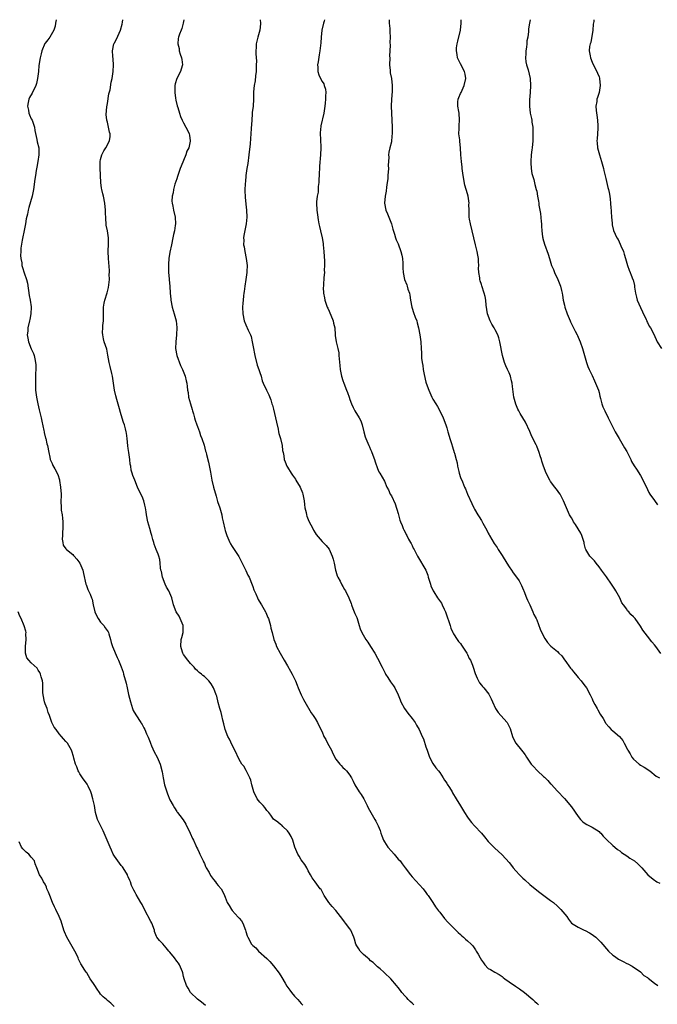
# Model space of a CAD drawing. Units: inches. Extents: x 2610000 to 2613000, y 1530000 to 1533000.
# Drawn here: x 2610758 to 2610942, y 1532716 to 1533000 of the extents above; entities that cross this region are included whole.
import ezdxf

# ---------------------------------------------------------------- set-up
doc = ezdxf.new("R2010")
doc.units = ezdxf.units.IN
doc.header["$MEASUREMENT"] = 0
doc.layers.add('LD26101530_10ft', color=53, linetype='Continuous')

msp = doc.modelspace()

# ---------------------------------------------------------------- linework, layer by layer
at = {"layer": 'LD26101530_10ft'}
for points, elevation in [([(2610768.21, 1533000), (2610768.03, 1532999), (2610767.85, 1532998.15), (2610767.46, 1532997), (2610766.33, 1532995), (2610765.79, 1532994.21), (2610765, 1532993.2), (2610764.92, 1532993.08), (2610764.02, 1532991), (2610763.84, 1532990.16), (2610763.52, 1532989), (2610763.21, 1532986.79), (2610763.04, 1532985), (2610762.81, 1532983), (2610762.45, 1532981.55), (2610762.33, 1532981), (2610761.24, 1532978.76), (2610760.48, 1532977.52), (2610760.27, 1532977), (2610760.11, 1532976.11), (2610759.87, 1532975), (2610760.16, 1532973.84), (2610760.31, 1532973), (2610760.48, 1532972.48), (2610761, 1532971.38), (2610761.21, 1532971), (2610761.9, 1532969), (2610762, 1532968), (2610762.61, 1532965.39), (2610762.73, 1532964.73), (2610763.15, 1532963), (2610763.21, 1532961), (2610762.9, 1532959), (2610762.56, 1532957.44), (2610762.43, 1532956.43), (2610762.17, 1532955), (2610762.03, 1532953.97), (2610761.66, 1532951), (2610761.56, 1532950.44), (2610761.24, 1532949), (2610760.26, 1532945.74), (2610760.06, 1532945), (2610759.87, 1532943.87), (2610759.54, 1532942.46), (2610759.32, 1532941), (2610759, 1532939.6), (2610758.34, 1532936.34), (2610758.01, 1532934.01), (2610757.99, 1532933), (2610757.9, 1532931.9), (2610757.98, 1532931), (2610758.22, 1532929.78), (2610758.25, 1532929), (2610758.41, 1532928.41), (2610758.93, 1532926.93), (2610759.58, 1532925), (2610759.86, 1532923.86), (2610760.38, 1532920.38), (2610760.66, 1532919), (2610760.93, 1532917.07), (2610760.93, 1532916.93), (2610760.87, 1532915), (2610760.56, 1532913.44), (2610760.48, 1532913), (2610760.02, 1532911), (2610759.97, 1532910.03), (2610759.84, 1532909), (2610759.98, 1532907.98), (2610760.19, 1532907), (2610761, 1532904.92), (2610761.59, 1532903.59), (2610761.79, 1532903), (2610761.97, 1532902.03), (2610762.22, 1532901), (2610762.29, 1532900.29), (2610762.28, 1532899), (2610762.2, 1532897.8), (2610762.24, 1532896.24), (2610762.19, 1532895), (2610762.23, 1532893), (2610762.45, 1532891), (2610762.85, 1532889), (2610763.31, 1532887.31), (2610763.45, 1532886.55), (2610763.86, 1532885), (2610764.08, 1532884.08), (2610764.66, 1532881.34), (2610764.71, 1532881), (2610764.73, 1532880.73), (2610765.12, 1532879.12), (2610765.17, 1532879), (2610765.51, 1532877.51), (2610765.67, 1532877), (2610766.03, 1532875), (2610766.36, 1532873.64), (2610766.48, 1532873), (2610766.61, 1532872.61), (2610767, 1532871.83), (2610767.24, 1532871.24), (2610767.76, 1532870.24), (2610768.64, 1532868.64), (2610769.11, 1532867.11), (2610769.14, 1532866.86), (2610769.47, 1532865), (2610769.58, 1532863), (2610769.59, 1532862.41), (2610769.51, 1532861), (2610769.58, 1532859), (2610769.66, 1532858.34), (2610769.88, 1532857), (2610770.01, 1532856.01), (2610770.1, 1532855), (2610770.09, 1532853), (2610770, 1532852), (2610770, 1532851), (2610769.94, 1532849.94), (2610770.13, 1532849), (2610770.22, 1532848.22), (2610771, 1532847.16), (2610771.06, 1532847.06), (2610771.12, 1532847), (2610773, 1532845.49), (2610773.23, 1532845.23), (2610773.41, 1532845), (2610774.15, 1532844.15), (2610775.01, 1532843.01), (2610775.84, 1532841), (2610776.08, 1532840.08), (2610776.77, 1532837), (2610776.82, 1532836.82), (2610777.37, 1532835.37), (2610777.56, 1532835), (2610777.96, 1532834.04), (2610778.42, 1532833), (2610778.58, 1532832.58), (2610778.89, 1532831), (2610779.36, 1532829), (2610779.87, 1532827.87), (2610780.31, 1532827), (2610781, 1532825.97), (2610781.91, 1532825), (2610782.35, 1532824.35), (2610783.2, 1532823.2), (2610783.31, 1532823), (2610783.41, 1532822.59), (2610783.89, 1532821), (2610784.1, 1532820.1), (2610784.41, 1532819), (2610785.77, 1532815.77), (2610786.19, 1532815), (2610787, 1532813.05), (2610787.51, 1532811.51), (2610787.62, 1532811), (2610788.38, 1532808.38), (2610788.72, 1532807), (2610789.12, 1532805.12), (2610789.62, 1532803), (2610789.95, 1532802.05), (2610790.27, 1532801), (2610790.46, 1532800.46), (2610791.18, 1532799.18), (2610792.62, 1532797), (2610792.76, 1532796.76), (2610793, 1532796.38), (2610793.5, 1532795.5), (2610793.76, 1532795), (2610794.32, 1532793.68), (2610794.76, 1532792.76), (2610795.32, 1532791.32), (2610795.41, 1532791), (2610795.7, 1532790.3), (2610796.52, 1532788.52), (2610797.33, 1532787), (2610798.21, 1532785), (2610798.78, 1532782.78), (2610799.06, 1532781), (2610799.51, 1532779), (2610800.37, 1532776.37), (2610801, 1532774.71), (2610801.95, 1532773), (2610802.38, 1532772.38), (2610803, 1532771.31), (2610803.14, 1532771.14), (2610803.23, 1532771), (2610803.89, 1532770.11), (2610804.87, 1532768.87), (2610805.62, 1532767.62), (2610805.9, 1532767), (2610806.28, 1532766.28), (2610806.88, 1532765), (2610807.54, 1532763.54), (2610807.83, 1532763), (2610808.57, 1532761.43), (2610808.76, 1532761), (2610809, 1532760.55), (2610809.47, 1532759.47), (2610809.64, 1532759), (2610810.6, 1532757), (2610810.73, 1532756.73), (2610811, 1532756.26), (2610811.36, 1532755.36), (2610811.55, 1532755), (2610812.33, 1532753.67), (2610812.68, 1532753), (2610812.78, 1532752.78), (2610813.62, 1532751.62), (2610814.24, 1532751), (2610814.52, 1532750.52), (2610815, 1532749.93), (2610815.81, 1532749), (2610816.24, 1532748.24), (2610816.8, 1532747), (2610817, 1532746.52), (2610817.59, 1532745), (2610818.14, 1532744.14), (2610818.78, 1532743), (2610819, 1532742.74), (2610820.79, 1532740.79), (2610821, 1532740.49), (2610821.69, 1532739.69), (2610822.11, 1532739), (2610822.91, 1532737), (2610823, 1532736.62), (2610823.39, 1532735.39), (2610823.53, 1532735), (2610824.65, 1532733), (2610825, 1532732.6), (2610825.89, 1532731.89), (2610826.66, 1532731), (2610829, 1532728.84), (2610829.93, 1532727.93), (2610831, 1532726.76), (2610832.58, 1532724.58), (2610833.35, 1532723.35), (2610834.33, 1532721.67), (2610834.84, 1532720.84), (2610835.67, 1532719.67), (2610836.16, 1532719), (2610837, 1532718), (2610837.5, 1532717.5), (2610837.98, 1532717), (2610838.46, 1532716.46), (2610839, 1532715.82), (2610839.4, 1532715.4)], 7870), ([(2610871.49, 1532715.49), (2610871, 1532715.9), (2610870.42, 1532716.42), (2610869.85, 1532717), (2610869.45, 1532717.45), (2610869, 1532717.98), (2610868.03, 1532719), (2610867.63, 1532719.63), (2610867, 1532720.5), (2610866.52, 1532721), (2610864.82, 1532723), (2610863, 1532724.68), (2610862.85, 1532724.85), (2610861.82, 1532725.82), (2610861, 1532726.44), (2610860.41, 1532727), (2610859.71, 1532727.71), (2610859, 1532728.18), (2610858.61, 1532728.61), (2610858.1, 1532729), (2610857, 1532729.95), (2610855.96, 1532731), (2610855.59, 1532731.59), (2610855, 1532732.48), (2610854.74, 1532733), (2610854.4, 1532734.4), (2610854.21, 1532735), (2610853.29, 1532737), (2610853, 1532737.36), (2610851.79, 1532739), (2610851.44, 1532739.44), (2610851, 1532740.07), (2610850.27, 1532741), (2610849, 1532742.73), (2610847.88, 1532743.88), (2610846.92, 1532745), (2610845.63, 1532747), (2610845.42, 1532747.42), (2610845, 1532748.15), (2610844.72, 1532748.72), (2610844.47, 1532749), (2610842.96, 1532751), (2610842.13, 1532752.13), (2610841.67, 1532753), (2610841, 1532754.18), (2610840.62, 1532755), (2610839.98, 1532755.98), (2610839, 1532757.35), (2610838.35, 1532758.35), (2610837.96, 1532759), (2610837.67, 1532759.67), (2610837.15, 1532761), (2610836.53, 1532763), (2610836.04, 1532764.04), (2610835.49, 1532765), (2610835, 1532765.71), (2610833.67, 1532767), (2610833.34, 1532767.34), (2610833, 1532767.58), (2610832.23, 1532768.23), (2610831, 1532769.07), (2610830.22, 1532770.22), (2610829.57, 1532771), (2610829.33, 1532771.33), (2610829, 1532771.6), (2610828.43, 1532772.43), (2610827.93, 1532773), (2610827, 1532774), (2610826.26, 1532775), (2610825.24, 1532777), (2610824.7, 1532779), (2610824.38, 1532780.38), (2610824.11, 1532781), (2610823.25, 1532782.75), (2610823.11, 1532783.11), (2610822.35, 1532784.35), (2610821.83, 1532785), (2610821, 1532786.35), (2610819.78, 1532789), (2610819, 1532790.49), (2610818.22, 1532792.22), (2610817.81, 1532793), (2610817, 1532794.95), (2610816.63, 1532796.63), (2610816.31, 1532797.69), (2610816.05, 1532799), (2610815.86, 1532799.86), (2610815.48, 1532801), (2610815, 1532802.82), (2610814.58, 1532804.58), (2610814.44, 1532805), (2610814.04, 1532806.05), (2610813.64, 1532807), (2610813, 1532808.13), (2610812.31, 1532809), (2610811, 1532810.25), (2610810.56, 1532810.56), (2610810.12, 1532811), (2610809.46, 1532811.46), (2610809, 1532811.93), (2610808.44, 1532812.44), (2610808.01, 1532813), (2610807, 1532814.04), (2610806.56, 1532814.56), (2610806.24, 1532815), (2610805, 1532816.62), (2610804.85, 1532816.85), (2610804.78, 1532817), (2610804.69, 1532817.31), (2610804.15, 1532819), (2610804.31, 1532821), (2610804.44, 1532821.56), (2610804.83, 1532823), (2610804.85, 1532825), (2610804.04, 1532827), (2610803.68, 1532827.68), (2610802.89, 1532829), (2610802.08, 1532831), (2610801.55, 1532833), (2610800.73, 1532835), (2610800.08, 1532836.08), (2610799.66, 1532837), (2610798.85, 1532839), (2610798.57, 1532840.57), (2610798.44, 1532841), (2610798.29, 1532841.71), (2610798.25, 1532843), (2610798.11, 1532844.11), (2610797.86, 1532845), (2610797.61, 1532845.61), (2610797.1, 1532847), (2610796.47, 1532848.47), (2610796.37, 1532849), (2610796.14, 1532849.86), (2610795.79, 1532851), (2610795.63, 1532851.63), (2610795.23, 1532853), (2610794.69, 1532855), (2610794.3, 1532857), (2610794.15, 1532857.85), (2610793.98, 1532859), (2610793.82, 1532859.82), (2610793.49, 1532861), (2610793, 1532862.26), (2610792.68, 1532863), (2610791.72, 1532865), (2610790.87, 1532867), (2610790.34, 1532868.34), (2610790.18, 1532869), (2610789.89, 1532869.89), (2610789.74, 1532871), (2610789.6, 1532871.6), (2610789.42, 1532873), (2610789.13, 1532875), (2610789, 1532876.16), (2610788.88, 1532876.88), (2610788.71, 1532879), (2610788.53, 1532880.53), (2610788.44, 1532881), (2610788.2, 1532881.8), (2610787.88, 1532883), (2610787.64, 1532883.64), (2610787, 1532885.83), (2610786.31, 1532888.31), (2610785.68, 1532890.32), (2610785.39, 1532891.39), (2610785.03, 1532893), (2610784.73, 1532895), (2610784.41, 1532897), (2610784.22, 1532897.78), (2610783.81, 1532899.81), (2610783.5, 1532901), (2610783.13, 1532903.13), (2610782.79, 1532904.79), (2610782.08, 1532907), (2610781.84, 1532907.84), (2610781.67, 1532909), (2610781.61, 1532909.61), (2610781.7, 1532911), (2610781.7, 1532911.7), (2610781.83, 1532913), (2610781.85, 1532915), (2610781.88, 1532915.88), (2610781.86, 1532917), (2610782.08, 1532918.08), (2610782.2, 1532919), (2610782.93, 1532921.07), (2610783.34, 1532922.66), (2610783.55, 1532925), (2610783.53, 1532926.47), (2610783.55, 1532927), (2610783.54, 1532927.54), (2610783.26, 1532931), (2610783.22, 1532933), (2610783.29, 1532935.29), (2610783.25, 1532937), (2610782.96, 1532939), (2610782.65, 1532940.65), (2610782.6, 1532941), (2610782.48, 1532942.48), (2610782.45, 1532944.45), (2610782.46, 1532945), (2610782.27, 1532947), (2610781.85, 1532949), (2610781.66, 1532949.66), (2610781.38, 1532951), (2610781.3, 1532951.3), (2610781.09, 1532953), (2610780.87, 1532957.13), (2610780.87, 1532959), (2610781, 1532959.64), (2610781.36, 1532961), (2610781.9, 1532962.1), (2610782.5, 1532963), (2610783.59, 1532965), (2610783.77, 1532966.23), (2610783.77, 1532967), (2610783.56, 1532967.56), (2610783.33, 1532969), (2610783, 1532970.4), (2610782.84, 1532971), (2610782.64, 1532972.64), (2610782.83, 1532974.83), (2610783, 1532975.82), (2610783.37, 1532978.63), (2610783.75, 1532979.75), (2610784.07, 1532981.93), (2610784.36, 1532983), (2610784.62, 1532985), (2610784.72, 1532987), (2610784.64, 1532988.64), (2610784.56, 1532989.44), (2610784.48, 1532991), (2610784.85, 1532993), (2610784.89, 1532993.11), (2610785, 1532993.33), (2610785.61, 1532994.39), (2610786.8, 1532997), (2610787.25, 1532998.75), (2610787.3, 1532999.3), (2610787.41, 1533000)], 7880), ([(2610805.07, 1533000), (2610805, 1532999.51), (2610804.89, 1532999), (2610804.52, 1532997.48), (2610804.24, 1532997), (2610803.8, 1532995.8), (2610803.53, 1532995), (2610803.42, 1532994.58), (2610803.35, 1532993), (2610803.72, 1532991.72), (2610803.73, 1532991), (2610804, 1532990), (2610804.34, 1532989), (2610804.46, 1532988.46), (2610804.66, 1532987), (2610804.26, 1532985.74), (2610804.11, 1532985), (2610803.03, 1532982.97), (2610802.52, 1532981.48), (2610802.45, 1532981), (2610802.41, 1532979), (2610802.69, 1532977.31), (2610802.73, 1532976.73), (2610803.15, 1532975.15), (2610803.35, 1532974.65), (2610803.84, 1532973), (2610804.07, 1532972.07), (2610804.62, 1532971), (2610805, 1532970.17), (2610805.6, 1532969), (2610806.1, 1532968.1), (2610806.56, 1532967), (2610806.68, 1532966.68), (2610806.89, 1532965), (2610806.88, 1532964.88), (2610806.46, 1532963), (2610805.97, 1532962.03), (2610805.64, 1532961), (2610804.28, 1532957.72), (2610804.04, 1532957), (2610803.32, 1532955), (2610803.25, 1532954.75), (2610803, 1532953.99), (2610802.47, 1532952.47), (2610802.08, 1532951), (2610801.98, 1532950.02), (2610801.69, 1532949), (2610801.63, 1532947.63), (2610801.69, 1532947), (2610801.87, 1532946.13), (2610802.08, 1532945), (2610802.51, 1532943), (2610802.63, 1532941), (2610802.59, 1532940.59), (2610802.34, 1532939), (2610802.07, 1532937.93), (2610801.92, 1532937), (2610801.5, 1532935), (2610801, 1532932.9), (2610800.69, 1532931), (2610800.58, 1532929.42), (2610800.58, 1532929), (2610800.62, 1532928.62), (2610800.67, 1532927), (2610800.82, 1532925.18), (2610800.86, 1532924.86), (2610800.99, 1532923), (2610801.11, 1532921), (2610801.27, 1532919.27), (2610801.3, 1532919), (2610801.71, 1532917), (2610802.31, 1532915), (2610802.84, 1532913), (2610803.06, 1532911.06), (2610802.94, 1532909), (2610802.7, 1532907), (2610802.65, 1532905), (2610803.03, 1532903), (2610804.14, 1532900.14), (2610804.7, 1532899), (2610805.46, 1532897), (2610805.72, 1532895.72), (2610805.91, 1532895), (2610806.06, 1532894.06), (2610806.13, 1532893), (2610806.3, 1532892.3), (2610806.42, 1532891), (2610806.97, 1532889.03), (2610807.44, 1532887.44), (2610807.56, 1532887), (2610807.84, 1532886.16), (2610808.14, 1532885), (2610808.3, 1532884.3), (2610808.82, 1532883), (2610809, 1532882.5), (2610809.59, 1532881), (2610809.9, 1532879.9), (2610810.3, 1532879), (2610810.89, 1532877.11), (2610811.36, 1532875.36), (2610811.47, 1532875), (2610811.61, 1532874.39), (2610812.18, 1532872.18), (2610812.73, 1532869.27), (2610813.18, 1532867), (2610813.65, 1532865), (2610814.37, 1532862.37), (2610814.83, 1532860.83), (2610815.44, 1532859), (2610815.99, 1532857), (2610816.15, 1532856.15), (2610816.43, 1532855), (2610816.89, 1532852.89), (2610817, 1532852.46), (2610817.35, 1532851.35), (2610817.48, 1532851), (2610818.35, 1532849), (2610818.57, 1532848.57), (2610819, 1532847.79), (2610819.56, 1532847), (2610820.94, 1532844.94), (2610821.58, 1532843.58), (2610823, 1532840.93), (2610823.58, 1532839.58), (2610823.9, 1532839), (2610824.81, 1532836.81), (2610825, 1532836.3), (2610825.31, 1532835.31), (2610825.85, 1532834.15), (2610826.33, 1532833), (2610826.56, 1532832.55), (2610827.27, 1532831.27), (2610827.45, 1532831), (2610828.61, 1532829), (2610828.74, 1532828.74), (2610829.35, 1532827.35), (2610829.47, 1532827), (2610830.07, 1532825), (2610830.22, 1532824.22), (2610830.54, 1532823), (2610831.02, 1532821), (2610831.59, 1532819.59), (2610831.8, 1532819), (2610832.86, 1532817), (2610833.7, 1532815.7), (2610834.02, 1532815), (2610835, 1532813.33), (2610835.84, 1532811.84), (2610836.34, 1532811), (2610837.34, 1532809), (2610837.79, 1532807.79), (2610838.11, 1532807), (2610838.36, 1532806.36), (2610839, 1532805), (2610839.62, 1532803.62), (2610840.03, 1532803), (2610841.81, 1532799.81), (2610842.42, 1532799), (2610843, 1532798.12), (2610843.66, 1532797), (2610844.66, 1532795), (2610845, 1532794.35), (2610845.54, 1532793), (2610846.05, 1532792.05), (2610846.56, 1532791), (2610847.67, 1532789), (2610848.09, 1532788.09), (2610849, 1532786.4), (2610850.08, 1532785), (2610850.54, 1532784.54), (2610851, 1532783.99), (2610851.56, 1532783.56), (2610852.07, 1532783), (2610853, 1532781.79), (2610853.33, 1532781.33), (2610853.46, 1532781), (2610854.01, 1532780.01), (2610854.48, 1532779), (2610855.74, 1532777), (2610856.25, 1532776.25), (2610857.06, 1532775), (2610858.05, 1532773), (2610858.34, 1532772.34), (2610859.03, 1532771.03), (2610860.23, 1532769), (2610860.52, 1532768.52), (2610861.2, 1532767.2), (2610861.78, 1532765.78), (2610862.01, 1532765), (2610862.27, 1532764.27), (2610862.7, 1532763), (2610863, 1532762.51), (2610863.96, 1532761), (2610865, 1532759.82), (2610865.78, 1532759), (2610867, 1532757.56), (2610867.51, 1532757), (2610868.14, 1532756.14), (2610869.02, 1532755), (2610870.51, 1532753), (2610871, 1532752.43), (2610874.17, 1532749), (2610875, 1532747.85), (2610875.34, 1532747.34), (2610875.61, 1532747), (2610877, 1532745.04), (2610877.8, 1532743.8), (2610878.65, 1532742.65), (2610879, 1532742.23), (2610880.4, 1532740.4), (2610881.36, 1532739.36), (2610883, 1532737.7), (2610884.32, 1532736.32), (2610885, 1532735.76), (2610885.38, 1532735.38), (2610885.83, 1532735), (2610886.44, 1532734.44), (2610887, 1532733.98), (2610888.04, 1532733), (2610888.5, 1532732.5), (2610889.35, 1532731.35), (2610889.55, 1532731), (2610890.11, 1532730.11), (2610890.63, 1532729), (2610891, 1532728.37), (2610891.58, 1532727.58), (2610892.05, 1532727), (2610893, 1532725.97), (2610893.61, 1532725.61), (2610894.9, 1532724.9), (2610896.17, 1532724.17), (2610897, 1532723.66), (2610897.35, 1532723.35), (2610897.76, 1532723), (2610899, 1532722.11), (2610900.83, 1532720.83), (2610902.03, 1532720.03), (2610903.51, 1532719), (2610905.91, 1532717), (2610906.45, 1532716.45), (2610907, 1532715.97), (2610907.47, 1532715.47)], 7890), ([(2610827.15, 1533000), (2610827.21, 1532999), (2610827.2, 1532998.8), (2610826.99, 1532997.01), (2610826.44, 1532995), (2610825.97, 1532993), (2610825.95, 1532991.95), (2610825.85, 1532991), (2610825.82, 1532990.18), (2610826.01, 1532988.01), (2610826, 1532987), (2610825.95, 1532985), (2610825.78, 1532983.78), (2610825.63, 1532982.37), (2610825.36, 1532981), (2610825.19, 1532979.19), (2610825.16, 1532977), (2610825.05, 1532975), (2610824.83, 1532973.17), (2610824.82, 1532972.82), (2610824.66, 1532971), (2610824.55, 1532968.55), (2610824.45, 1532967), (2610824.31, 1532965.69), (2610824.19, 1532964.19), (2610823.84, 1532961), (2610823.5, 1532958.5), (2610823.25, 1532957), (2610823, 1532955), (2610822.86, 1532953.14), (2610822.82, 1532952.82), (2610822.71, 1532950.71), (2610822.74, 1532948.74), (2610823, 1532946.72), (2610823.19, 1532945), (2610823.23, 1532943), (2610823.06, 1532941), (2610822.38, 1532937.62), (2610822.31, 1532937), (2610822.35, 1532936.35), (2610822.33, 1532935), (2610822.44, 1532934.44), (2610822.66, 1532933), (2610823.08, 1532931), (2610823.33, 1532929), (2610823.28, 1532927.28), (2610823.26, 1532927), (2610822.99, 1532925), (2610822.67, 1532923), (2610822.47, 1532921.53), (2610822.38, 1532921), (2610822.28, 1532920.28), (2610822.17, 1532919), (2610822.11, 1532918.11), (2610822.05, 1532917), (2610822.1, 1532915), (2610822.48, 1532913), (2610823, 1532911.88), (2610823.63, 1532910.37), (2610824.28, 1532909), (2610824.48, 1532908.48), (2610824.84, 1532907), (2610825.18, 1532905), (2610825.49, 1532903.49), (2610825.56, 1532903), (2610826.26, 1532900.26), (2610826.72, 1532899), (2610827, 1532898.05), (2610827.35, 1532897), (2610827.65, 1532895.65), (2610828, 1532895), (2610828.97, 1532892.97), (2610829.66, 1532891.66), (2610830.22, 1532890.22), (2610830.52, 1532889), (2610830.65, 1532888.65), (2610831, 1532887.47), (2610831.54, 1532885), (2610831.78, 1532883.78), (2610832.27, 1532881.73), (2610832.42, 1532881), (2610832.5, 1532880.5), (2610832.96, 1532879), (2610833.42, 1532877), (2610833.54, 1532875.54), (2610833.78, 1532875), (2610833.98, 1532874.02), (2610834.05, 1532873), (2610834.32, 1532872.32), (2610834.79, 1532871), (2610835, 1532870.71), (2610836.03, 1532869), (2610836.46, 1532868.46), (2610837.27, 1532867.27), (2610837.41, 1532867), (2610838.64, 1532865), (2610839.36, 1532863.36), (2610839.47, 1532863), (2610839.83, 1532861), (2610839.92, 1532859.92), (2610840.04, 1532859), (2610840.35, 1532857.65), (2610840.46, 1532857), (2610840.59, 1532856.59), (2610841.2, 1532855.2), (2610842.33, 1532853), (2610842.55, 1532852.55), (2610843, 1532851.76), (2610843.31, 1532851.31), (2610845, 1532849.32), (2610845.34, 1532849), (2610846.16, 1532848.16), (2610847.06, 1532847.06), (2610847.95, 1532845), (2610848.2, 1532844.2), (2610848.44, 1532843), (2610848.89, 1532841), (2610849, 1532840.68), (2610849.39, 1532839.39), (2610849.56, 1532839), (2610850.22, 1532837.78), (2610850.72, 1532836.72), (2610851, 1532836.29), (2610851.46, 1532835.46), (2610851.77, 1532835), (2610852.77, 1532833), (2610853.37, 1532831.37), (2610853.54, 1532831), (2610853.9, 1532829.9), (2610854.3, 1532829), (2610854.48, 1532828.48), (2610855, 1532827.29), (2610855.11, 1532827), (2610855.75, 1532825), (2610856.03, 1532824.03), (2610856.46, 1532823), (2610857.59, 1532821), (2610858.2, 1532820.2), (2610859, 1532819), (2610860.25, 1532817), (2610861, 1532815.61), (2610862.31, 1532813), (2610863.23, 1532811.23), (2610863.36, 1532811), (2610863.99, 1532810.01), (2610864.75, 1532808.75), (2610865.59, 1532807.59), (2610865.97, 1532807), (2610866.99, 1532804.99), (2610867.53, 1532803.53), (2610867.77, 1532803), (2610868.83, 1532801), (2610869.74, 1532799.74), (2610871, 1532798.16), (2610871.9, 1532797), (2610872.27, 1532796.27), (2610873.08, 1532795), (2610873.94, 1532793), (2610874.27, 1532792.27), (2610875, 1532790.02), (2610875.31, 1532789), (2610876.02, 1532787), (2610877, 1532785.13), (2610877.9, 1532783.9), (2610878.64, 1532783), (2610879, 1532782.52), (2610879.97, 1532781), (2610880.36, 1532780.36), (2610881, 1532779.48), (2610881.16, 1532779.16), (2610881.8, 1532778.2), (2610882.53, 1532777), (2610882.7, 1532776.7), (2610883, 1532776.24), (2610883.41, 1532775.41), (2610883.71, 1532775), (2610885, 1532772.94), (2610886.13, 1532771), (2610887, 1532769.65), (2610887.46, 1532769), (2610888.13, 1532768.14), (2610889, 1532767.16), (2610891, 1532765.04), (2610891.94, 1532763.94), (2610893, 1532762.66), (2610894.78, 1532760.78), (2610897, 1532758.74), (2610899, 1532756.55), (2610899.71, 1532755.71), (2610900.23, 1532755), (2610901, 1532754.13), (2610902.05, 1532753), (2610903, 1532752.04), (2610903.56, 1532751.56), (2610905, 1532750.21), (2610907, 1532748.54), (2610907.87, 1532747.87), (2610909.03, 1532747.03), (2610911, 1532745.63), (2610911.82, 1532745), (2610913, 1532743.97), (2610913.49, 1532743.49), (2610914.01, 1532743), (2610915.69, 1532741), (2610916.21, 1532740.21), (2610917.07, 1532739.07), (2610919, 1532737.84), (2610920.73, 1532737), (2610921, 1532736.89), (2610922.21, 1532736.21), (2610923, 1532735.73), (2610923.44, 1532735.44), (2610924.04, 1532735), (2610925.56, 1532733.56), (2610927.72, 1532731), (2610929, 1532729.83), (2610929.46, 1532729.46), (2610930.65, 1532728.65), (2610931, 1532728.44), (2610931.98, 1532727.98), (2610933, 1532727.4), (2610933.28, 1532727.28), (2610934.58, 1532726.58), (2610937, 1532724.95), (2610937.96, 1532723.96), (2610939, 1532723.36), (2610939.18, 1532723.18), (2610941, 1532721.74), (2610942, 1532721)], 7900), ([(2610845.69, 1533000), (2610845.57, 1532999.57), (2610845.37, 1532999), (2610844.9, 1532997), (2610844.7, 1532995), (2610844.64, 1532993.36), (2610844.53, 1532992.53), (2610844.38, 1532991), (2610844.16, 1532989.84), (2610843.87, 1532987.87), (2610843.71, 1532987), (2610843.74, 1532986.26), (2610843.74, 1532985), (2610844.05, 1532984.05), (2610844.52, 1532983), (2610845, 1532982.18), (2610845.46, 1532981.46), (2610845.64, 1532981), (2610845.95, 1532979.95), (2610846.06, 1532979), (2610845.99, 1532978.01), (2610846.01, 1532977), (2610845.93, 1532975.92), (2610845.83, 1532975), (2610845.54, 1532973), (2610844.68, 1532969.32), (2610844.59, 1532969), (2610844.53, 1532968.53), (2610844.42, 1532967), (2610844.51, 1532965.49), (2610844.61, 1532963), (2610844.54, 1532961), (2610844.27, 1532957.73), (2610844.11, 1532955), (2610844.09, 1532953.91), (2610844.01, 1532953), (2610843.86, 1532951.86), (2610843.86, 1532951), (2610843.83, 1532950.17), (2610843.61, 1532949), (2610843.43, 1532947.43), (2610843.41, 1532947), (2610843.47, 1532945), (2610843.67, 1532943.67), (2610843.85, 1532942.15), (2610844.07, 1532941), (2610844.26, 1532940.26), (2610844.49, 1532939), (2610844.99, 1532937), (2610845.31, 1532935.31), (2610845.35, 1532935), (2610845.52, 1532933), (2610845.57, 1532931.57), (2610845.68, 1532930.32), (2610845.69, 1532929), (2610845.63, 1532927.63), (2610845.66, 1532927), (2610845.53, 1532925.53), (2610845.4, 1532923.4), (2610845.36, 1532923), (2610845.35, 1532922.65), (2610845.39, 1532921), (2610845.66, 1532919.66), (2610845.75, 1532919), (2610846.11, 1532918.11), (2610846.47, 1532917), (2610846.64, 1532916.64), (2610847, 1532915.83), (2610848.17, 1532913), (2610848.3, 1532912.3), (2610848.65, 1532911), (2610848.76, 1532909), (2610848.8, 1532908.8), (2610849.04, 1532907), (2610849.55, 1532905), (2610849.82, 1532903.82), (2610849.88, 1532903), (2610849.91, 1532902.09), (2610850.12, 1532900.12), (2610850.21, 1532899), (2610850.62, 1532897), (2610851, 1532895.8), (2610851.28, 1532895), (2610852.08, 1532893), (2610852.3, 1532892.3), (2610852.78, 1532891), (2610853, 1532890.3), (2610853.49, 1532889), (2610853.98, 1532887.98), (2610854.47, 1532887), (2610855.71, 1532885), (2610856.15, 1532884.15), (2610856.57, 1532883), (2610857.06, 1532881), (2610857.48, 1532879.48), (2610857.64, 1532879), (2610858.5, 1532877), (2610858.66, 1532876.66), (2610859, 1532875.84), (2610859.28, 1532875.28), (2610859.39, 1532875), (2610860.12, 1532873), (2610860.29, 1532872.29), (2610861, 1532870.35), (2610861.42, 1532869.42), (2610861.68, 1532869), (2610863, 1532866.72), (2610863.73, 1532865), (2610864.17, 1532864.17), (2610864.7, 1532863), (2610865, 1532862.44), (2610866.15, 1532860.15), (2610867, 1532857.37), (2610867.48, 1532855.48), (2610867.66, 1532855), (2610868.14, 1532853.86), (2610868.43, 1532853), (2610868.62, 1532852.62), (2610869, 1532851.94), (2610869.31, 1532851.31), (2610869.48, 1532851), (2610869.99, 1532849.99), (2610870.57, 1532849), (2610870.7, 1532848.7), (2610871, 1532848.12), (2610871.35, 1532847.35), (2610871.56, 1532847), (2610872.15, 1532845.85), (2610872.55, 1532845), (2610874.98, 1532840.98), (2610875.55, 1532839.55), (2610875.68, 1532839), (2610876.31, 1532837), (2610876.43, 1532836.43), (2610877.04, 1532835.04), (2610877.23, 1532834.77), (2610878.31, 1532833), (2610879.45, 1532831.45), (2610879.7, 1532831), (2610880.24, 1532829.76), (2610880.62, 1532829), (2610880.72, 1532828.72), (2610881.21, 1532827.21), (2610881.49, 1532826.51), (2610881.98, 1532825), (2610882.2, 1532824.2), (2610882.8, 1532823), (2610883, 1532822.62), (2610884.03, 1532821), (2610884.42, 1532820.42), (2610885, 1532819.82), (2610885.29, 1532819.29), (2610886.8, 1532817), (2610887, 1532816.65), (2610887.53, 1532815.53), (2610887.85, 1532815), (2610888.44, 1532813.57), (2610888.64, 1532813), (2610889.19, 1532811.19), (2610889.76, 1532809.76), (2610890.15, 1532809), (2610890.5, 1532808.5), (2610891, 1532807.83), (2610891.36, 1532807.36), (2610891.69, 1532807), (2610893.15, 1532805.15), (2610893.86, 1532803.86), (2610894.2, 1532803), (2610895.08, 1532801), (2610895.89, 1532799.89), (2610896.61, 1532799), (2610898.42, 1532797), (2610898.66, 1532796.66), (2610899.28, 1532795.28), (2610900.01, 1532793), (2610900.31, 1532792.31), (2610901, 1532791.02), (2610902.63, 1532789), (2610903, 1532788.52), (2610903.64, 1532787.64), (2610904, 1532787), (2610905.39, 1532785), (2610906.18, 1532784.18), (2610907, 1532783.27), (2610907.14, 1532783.14), (2610907.26, 1532783), (2610909, 1532781.41), (2610909.23, 1532781.23), (2610909.42, 1532781), (2610910.22, 1532780.22), (2610911, 1532779.29), (2610911.15, 1532779.15), (2610913, 1532777.14), (2610915.01, 1532775.01), (2610917, 1532772.66), (2610919, 1532769.85), (2610919.69, 1532769), (2610920.31, 1532768.31), (2610921, 1532767.81), (2610921.51, 1532767.51), (2610922.62, 1532767), (2610923, 1532766.81), (2610925, 1532765.53), (2610925.27, 1532765.27), (2610925.53, 1532765), (2610926.19, 1532764.19), (2610927, 1532763.39), (2610927.19, 1532763.19), (2610929, 1532761.49), (2610929.59, 1532761), (2610930.32, 1532760.32), (2610931, 1532759.91), (2610931.48, 1532759.48), (2610932.27, 1532759), (2610933, 1532758.49), (2610933.85, 1532757.85), (2610935.2, 1532757), (2610936.16, 1532756.16), (2610937.19, 1532755.19), (2610937.34, 1532755), (2610939.1, 1532753), (2610940.11, 1532752.11), (2610941, 1532751.44), (2610941.28, 1532751.28), (2610941.73, 1532751), (2610942.55, 1532750.55)], 7910), ([(2610864.37, 1533000), (2610864.4, 1532999), (2610864.54, 1532997.46), (2610864.53, 1532997), (2610864.54, 1532996.54), (2610864.62, 1532995), (2610864.58, 1532993.42), (2610864.62, 1532992.62), (2610864.51, 1532989.49), (2610864.52, 1532989), (2610864.51, 1532987), (2610864.65, 1532985.35), (2610864.64, 1532985), (2610864.66, 1532984.66), (2610865.02, 1532983.02), (2610865.27, 1532981), (2610865.24, 1532979.24), (2610865.03, 1532977), (2610864.93, 1532975), (2610865.03, 1532973), (2610865.19, 1532971), (2610865.28, 1532969), (2610865.28, 1532967.28), (2610865.05, 1532965), (2610865, 1532964.72), (2610864.55, 1532963), (2610864.28, 1532961.72), (2610864.2, 1532961), (2610864.25, 1532960.25), (2610864.12, 1532957.88), (2610864.15, 1532957), (2610864.03, 1532955), (2610863.95, 1532954.05), (2610863.83, 1532953), (2610863.59, 1532951.59), (2610863.49, 1532950.51), (2610863.19, 1532949), (2610863.05, 1532947), (2610863.42, 1532945), (2610863.91, 1532943.91), (2610865.03, 1532941), (2610865.46, 1532939.46), (2610865.96, 1532938.04), (2610866.24, 1532937), (2610866.43, 1532936.43), (2610867, 1532935.22), (2610867.78, 1532933), (2610868.01, 1532932.01), (2610868.19, 1532931), (2610868.29, 1532929.71), (2610868.33, 1532929), (2610868.32, 1532928.32), (2610868.42, 1532927), (2610868.8, 1532925), (2610869.43, 1532923.43), (2610869.58, 1532923), (2610869.8, 1532922.2), (2610870.24, 1532921), (2610870.39, 1532920.39), (2610870.56, 1532919), (2610870.9, 1532917), (2610871, 1532916.67), (2610871.45, 1532915.45), (2610871.89, 1532914.11), (2610872.32, 1532913), (2610872.47, 1532912.47), (2610872.83, 1532911), (2610873.19, 1532909), (2610873.48, 1532907), (2610873.66, 1532905), (2610873.73, 1532903.73), (2610873.73, 1532903), (2610873.76, 1532902.24), (2610873.88, 1532901), (2610874.08, 1532900.08), (2610874.21, 1532899), (2610874.51, 1532897.49), (2610875, 1532895.27), (2610875.08, 1532895), (2610875.81, 1532893), (2610876.67, 1532891), (2610877, 1532890.38), (2610877.81, 1532889), (2610878.29, 1532888.29), (2610878.99, 1532886.99), (2610879.93, 1532885), (2610880.72, 1532883), (2610881, 1532882.16), (2610881.35, 1532881), (2610881.67, 1532879.67), (2610881.92, 1532879), (2610882.38, 1532877.62), (2610882.63, 1532876.63), (2610883.19, 1532875), (2610883.23, 1532874.77), (2610883.73, 1532873), (2610884.03, 1532872.02), (2610884.14, 1532871), (2610884.47, 1532869.53), (2610884.62, 1532869), (2610885, 1532867.77), (2610885.52, 1532866.48), (2610886.18, 1532865), (2610886.46, 1532864.46), (2610887.04, 1532862.96), (2610888.23, 1532860.23), (2610888.8, 1532859), (2610889, 1532858.61), (2610890.01, 1532857), (2610890.42, 1532856.42), (2610891, 1532855.35), (2610891.15, 1532855.15), (2610891.43, 1532854.57), (2610892.58, 1532852.58), (2610893, 1532851.65), (2610893.25, 1532851.25), (2610893.36, 1532851), (2610894.71, 1532848.71), (2610895.57, 1532847.57), (2610895.89, 1532847), (2610897, 1532845.23), (2610898.32, 1532843), (2610899, 1532841.96), (2610899.74, 1532841), (2610900.24, 1532840.24), (2610901.18, 1532839), (2610901.88, 1532837.88), (2610902.37, 1532837), (2610902.58, 1532836.58), (2610903.2, 1532835.2), (2610903.27, 1532835), (2610904.07, 1532833), (2610904.32, 1532832.32), (2610904.97, 1532831), (2610905.9, 1532829), (2610906.21, 1532828.21), (2610906.83, 1532827), (2610907, 1532826.62), (2610908, 1532824), (2610909, 1532821.93), (2610909.31, 1532821.31), (2610909.57, 1532821), (2610910.15, 1532820.15), (2610911, 1532819.15), (2610911.07, 1532819.07), (2610913, 1532817.47), (2610913.41, 1532817), (2610914.22, 1532816.22), (2610915, 1532815.14), (2610915.08, 1532815), (2610916.73, 1532812.73), (2610917, 1532812.43), (2610917.64, 1532811.64), (2610918.21, 1532811), (2610919, 1532810.02), (2610919.88, 1532809), (2610920.34, 1532808.34), (2610921, 1532807.49), (2610921.35, 1532807), (2610922.44, 1532805), (2610923, 1532803.84), (2610923.23, 1532803.23), (2610923.82, 1532802.18), (2610924.42, 1532801), (2610924.65, 1532800.65), (2610925.37, 1532799.37), (2610926.15, 1532798.15), (2610926.88, 1532796.88), (2610927, 1532796.7), (2610927.79, 1532795.79), (2610928.55, 1532795), (2610929, 1532794.56), (2610930.93, 1532792.93), (2610931.83, 1532791.83), (2610932.29, 1532791), (2610933.22, 1532789.22), (2610933.3, 1532789), (2610933.96, 1532787.95), (2610934.49, 1532787), (2610935, 1532786.37), (2610936.57, 1532785), (2610937, 1532784.69), (2610938.08, 1532784.08), (2610939.71, 1532783), (2610941.54, 1532781.54), (2610942.46, 1532781)], 7920), ([(2610942.89, 1532816.89), (2610941.41, 1532819), (2610941, 1532819.48), (2610940.26, 1532820.26), (2610939, 1532821.89), (2610937.67, 1532823.67), (2610937, 1532824.87), (2610935.4, 1532827), (2610935.21, 1532827.21), (2610935, 1532827.5), (2610934.22, 1532828.22), (2610933.57, 1532829), (2610933.27, 1532829.27), (2610933, 1532829.7), (2610932.08, 1532831), (2610931.6, 1532831.6), (2610930.98, 1532833), (2610929.88, 1532835), (2610929.52, 1532835.53), (2610928.59, 1532837), (2610927.11, 1532839.11), (2610926.25, 1532840.25), (2610925.73, 1532841), (2610925, 1532842), (2610924.14, 1532843), (2610923.65, 1532843.65), (2610922.39, 1532845), (2610921.17, 1532847), (2610921.12, 1532847.12), (2610921, 1532847.56), (2610920.72, 1532848.72), (2610920.67, 1532849), (2610920.07, 1532851), (2610919.73, 1532851.73), (2610918.22, 1532854.22), (2610917.66, 1532855), (2610917.43, 1532855.43), (2610917, 1532856.12), (2610916.48, 1532857), (2610915.59, 1532859), (2610914.78, 1532861), (2610913.73, 1532863), (2610913.43, 1532863.43), (2610913, 1532863.99), (2610912.27, 1532865), (2610911, 1532866.58), (2610910.74, 1532867), (2610909.68, 1532869), (2610908.93, 1532871), (2610908.51, 1532872.51), (2610908.34, 1532873), (2610908.01, 1532873.99), (2610907.72, 1532875), (2610907, 1532876.77), (2610906.81, 1532877.19), (2610905.61, 1532879.61), (2610905, 1532881.03), (2610903.72, 1532883.72), (2610902.24, 1532886.24), (2610901.86, 1532887), (2610901.55, 1532887.55), (2610900.93, 1532888.93), (2610900.37, 1532891), (2610899.98, 1532894.02), (2610899.88, 1532895), (2610899.72, 1532895.72), (2610899.41, 1532897), (2610899, 1532897.99), (2610898.55, 1532899), (2610898.03, 1532900.03), (2610897.67, 1532901), (2610897.1, 1532903), (2610896.36, 1532907), (2610896.09, 1532908.09), (2610895.75, 1532909), (2610895, 1532910.46), (2610894.69, 1532911), (2610894.04, 1532912.04), (2610893.54, 1532913), (2610892.78, 1532915), (2610892.41, 1532917.59), (2610892.3, 1532919), (2610892.09, 1532920.09), (2610891.85, 1532921), (2610891.13, 1532923.13), (2610891, 1532923.55), (2610890.62, 1532924.62), (2610890.53, 1532925), (2610890.53, 1532925.47), (2610890.26, 1532927), (2610890.19, 1532928.19), (2610890.24, 1532929), (2610890.17, 1532930.17), (2610890.15, 1532931), (2610889.98, 1532931.98), (2610889.78, 1532933), (2610889.3, 1532935), (2610888.86, 1532937), (2610888.38, 1532939), (2610887.86, 1532941), (2610887.6, 1532942.4), (2610887.52, 1532943), (2610887.53, 1532943.53), (2610887.45, 1532945), (2610887.42, 1532946.58), (2610887.44, 1532947), (2610887.16, 1532949), (2610886.67, 1532950.67), (2610886.61, 1532951), (2610886.24, 1532952.24), (2610885.74, 1532955), (2610885.68, 1532955.68), (2610885.48, 1532957), (2610885.45, 1532957.45), (2610885.25, 1532959), (2610885.1, 1532961), (2610885, 1532963), (2610884.82, 1532964.82), (2610884.74, 1532965.26), (2610884.54, 1532967), (2610884.6, 1532968.6), (2610884.57, 1532969), (2610884.57, 1532969.43), (2610884.73, 1532971), (2610884.55, 1532973), (2610884.49, 1532973.51), (2610884.2, 1532975), (2610884.23, 1532976.23), (2610884.3, 1532977), (2610884.52, 1532977.48), (2610885, 1532978.65), (2610885.13, 1532979), (2610886.07, 1532981), (2610886.49, 1532983), (2610886.31, 1532984.31), (2610886.14, 1532985), (2610885, 1532987.22), (2610884.41, 1532988.41), (2610884.15, 1532989), (2610884.02, 1532989.98), (2610883.81, 1532991), (2610883.87, 1532991.87), (2610884.04, 1532993), (2610884.24, 1532993.76), (2610884.94, 1532997), (2610885.18, 1532999), (2610885.21, 1533000)], 7930), ([(2610905.06, 1533000), (2610904.89, 1532999), (2610904.65, 1532997.35), (2610904.61, 1532997), (2610904.59, 1532996.59), (2610904.39, 1532995), (2610904.15, 1532993.85), (2610904.12, 1532993), (2610904.05, 1532992.05), (2610903.87, 1532991), (2610903.84, 1532990.16), (2610903.77, 1532989), (2610903.84, 1532987.84), (2610904.02, 1532987), (2610904.5, 1532985.5), (2610905.1, 1532983), (2610905.19, 1532981), (2610905.06, 1532978.94), (2610904.89, 1532976.89), (2610904.89, 1532975), (2610905.15, 1532973), (2610905.47, 1532971.47), (2610905.55, 1532971), (2610905.62, 1532970.38), (2610905.83, 1532969), (2610905.9, 1532967.9), (2610905.92, 1532967), (2610905.86, 1532965), (2610905.68, 1532963), (2610905.59, 1532962.41), (2610905.42, 1532961), (2610905.28, 1532959), (2610905.31, 1532958.69), (2610905.38, 1532957), (2610905.55, 1532955.55), (2610906.13, 1532953.87), (2610906.42, 1532952.42), (2610906.88, 1532951), (2610907, 1532950.47), (2610907.27, 1532949), (2610907.56, 1532947.56), (2610907.58, 1532947), (2610907.62, 1532946.38), (2610907.89, 1532945), (2610908.05, 1532944.05), (2610908.28, 1532941.72), (2610908.34, 1532941), (2610908.35, 1532940.35), (2610908.47, 1532939), (2610908.71, 1532937.29), (2610908.72, 1532937), (2610908.76, 1532936.76), (2610909.21, 1532935.21), (2610910.28, 1532932.28), (2610910.65, 1532931), (2610911.31, 1532929), (2610911.81, 1532927.81), (2610912.18, 1532927), (2610913.14, 1532925), (2610913.9, 1532923), (2610914.2, 1532921.8), (2610914.38, 1532921), (2610914.45, 1532920.45), (2610914.68, 1532919), (2610915, 1532917.53), (2610915.1, 1532917), (2610915.76, 1532915), (2610916.63, 1532913), (2610916.73, 1532912.73), (2610917.41, 1532911.41), (2610917.66, 1532911), (2610918.07, 1532910.07), (2610918.69, 1532909), (2610918.78, 1532908.78), (2610919, 1532908.31), (2610919.56, 1532907), (2610920.23, 1532905), (2610920.77, 1532903), (2610921.35, 1532901), (2610921.79, 1532899.79), (2610922.12, 1532899), (2610923, 1532897.21), (2610923.65, 1532895.65), (2610924.01, 1532895), (2610924.81, 1532893), (2610925, 1532892.29), (2610925.24, 1532891.24), (2610925.45, 1532890.55), (2610925.85, 1532889), (2610926.13, 1532888.13), (2610926.64, 1532887), (2610927.59, 1532885), (2610929, 1532882.27), (2610929.62, 1532881), (2610930.78, 1532879), (2610932.01, 1532877), (2610932.36, 1532876.36), (2610933, 1532875.28), (2610933.32, 1532874.68), (2610934.14, 1532873), (2610934.4, 1532872.4), (2610935.15, 1532871.15), (2610935.78, 1532870.22), (2610937, 1532868.33), (2610937.5, 1532867.5), (2610938.33, 1532865.67), (2610938.77, 1532864.77), (2610939, 1532864.33), (2610939.42, 1532863.42), (2610939.68, 1532863), (2610941, 1532861.11), (2610941.9, 1532859.9)], 7940), ([(2610923.5, 1533000), (2610923.46, 1532999.46), (2610923.34, 1532998.66), (2610923.2, 1532997), (2610922.6, 1532993.4), (2610922.45, 1532993), (2610922.29, 1532992.29), (2610922.19, 1532991), (2610922.43, 1532989.57), (2610922.49, 1532989), (2610923, 1532987.7), (2610923.69, 1532986.31), (2610924.41, 1532985), (2610924.6, 1532984.6), (2610925, 1532983.52), (2610925.13, 1532983.13), (2610925.16, 1532983), (2610925.35, 1532981), (2610925.02, 1532979), (2610924.52, 1532977.48), (2610924.39, 1532977), (2610924.34, 1532976.34), (2610924.12, 1532975), (2610924.19, 1532973.81), (2610924.4, 1532972.4), (2610924.58, 1532971), (2610924.68, 1532969.32), (2610924.68, 1532969), (2610924.63, 1532968.63), (2610924.53, 1532967), (2610924.43, 1532965.57), (2610924.36, 1532965), (2610924.44, 1532964.44), (2610924.56, 1532963), (2610925.09, 1532961), (2610925.72, 1532959), (2610926.27, 1532957), (2610926.4, 1532956.4), (2610927, 1532954.13), (2610927.55, 1532951.55), (2610927.73, 1532951), (2610927.91, 1532950.09), (2610928.1, 1532949), (2610928.2, 1532948.2), (2610928.31, 1532947), (2610928.4, 1532945.6), (2610928.46, 1532945), (2610928.47, 1532944.47), (2610928.6, 1532943), (2610928.77, 1532941.23), (2610928.75, 1532941), (2610928.76, 1532940.76), (2610929.15, 1532939.15), (2610930.14, 1532937), (2610930.48, 1532936.48), (2610931.13, 1532935.13), (2610931.3, 1532934.7), (2610932.04, 1532933), (2610932.28, 1532932.28), (2610932.64, 1532931), (2610933, 1532929.63), (2610933.19, 1532929), (2610933.66, 1532927.66), (2610933.96, 1532927), (2610934.24, 1532926.24), (2610934.76, 1532925), (2610934.82, 1532924.82), (2610935.22, 1532923.22), (2610935.22, 1532922.78), (2610935.49, 1532921), (2610935.85, 1532919.85), (2610936.02, 1532919), (2610937, 1532916.91), (2610937.58, 1532915.58), (2610938.62, 1532913.38), (2610938.77, 1532913), (2610938.82, 1532912.82), (2610939, 1532912.5), (2610939.49, 1532911.49), (2610939.86, 1532911), (2610940.81, 1532909.19), (2610941.83, 1532907), (2610943.06, 1532905)], 7950), ([(2610811.27, 1532715.27), (2610810.19, 1532716.19), (2610809, 1532717.13), (2610807.01, 1532719), (2610806.27, 1532720.27), (2610805.87, 1532721), (2610805.17, 1532723), (2610805, 1532723.62), (2610804.74, 1532724.74), (2610804.66, 1532725), (2610804.39, 1532725.61), (2610803.83, 1532727), (2610803.49, 1532727.49), (2610803, 1532728.09), (2610802.36, 1532729), (2610801, 1532730.67), (2610800.7, 1532731), (2610799.96, 1532731.96), (2610799, 1532733.04), (2610798.04, 1532734.04), (2610797.26, 1532735), (2610797.16, 1532735.16), (2610796.62, 1532736.62), (2610796.54, 1532737), (2610795.81, 1532739), (2610795.51, 1532739.51), (2610793.65, 1532743), (2610793, 1532744.4), (2610792.62, 1532745), (2610791.28, 1532747.28), (2610791, 1532747.92), (2610790.6, 1532748.6), (2610790.44, 1532749), (2610789.95, 1532749.95), (2610789.61, 1532751), (2610789.41, 1532751.41), (2610789, 1532752.42), (2610788.82, 1532752.82), (2610788.75, 1532753), (2610787.55, 1532755), (2610787.32, 1532755.32), (2610787, 1532755.66), (2610785, 1532758.37), (2610784.65, 1532759), (2610784.13, 1532760.13), (2610783.73, 1532761), (2610782.34, 1532764.34), (2610781.71, 1532765.71), (2610780.15, 1532769), (2610779.56, 1532771), (2610779.21, 1532773), (2610778.81, 1532775), (2610778.42, 1532776.42), (2610778.21, 1532777), (2610777.41, 1532778.59), (2610777.24, 1532779), (2610777.15, 1532779.15), (2610775.77, 1532781), (2610775, 1532782.22), (2610774.71, 1532782.71), (2610774.57, 1532783), (2610774.15, 1532784.15), (2610773.8, 1532785), (2610773.32, 1532786.68), (2610773.2, 1532787.2), (2610772.71, 1532788.71), (2610772.57, 1532789), (2610771.42, 1532791), (2610771, 1532791.54), (2610770.3, 1532792.3), (2610769.73, 1532793), (2610769, 1532793.76), (2610768.13, 1532795), (2610767.64, 1532795.64), (2610766.97, 1532796.97), (2610766.41, 1532798.41), (2610766.26, 1532799), (2610765.89, 1532799.89), (2610765.54, 1532801), (2610765, 1532802.42), (2610764.81, 1532803), (2610764.4, 1532805), (2610764.3, 1532805.7), (2610764.29, 1532807), (2610764.34, 1532808.34), (2610764.2, 1532809), (2610763.82, 1532810.18), (2610763.69, 1532811), (2610763.47, 1532811.47), (2610763, 1532812.15), (2610762.66, 1532812.66), (2610761, 1532814.25), (2610760.26, 1532815), (2610759.72, 1532815.72), (2610759.32, 1532817), (2610759.33, 1532818.67), (2610759.28, 1532819), (2610759.47, 1532821), (2610759.43, 1532822.57), (2610759.47, 1532823), (2610759.41, 1532823.41), (2610758.96, 1532824.96), (2610758.05, 1532827), (2610757.69, 1532827.69), (2610757.24, 1532829)], 7860), ([(2610784.98, 1532715), (2610783.98, 1532715.98), (2610783, 1532716.7), (2610782.68, 1532717), (2610781.77, 1532717.77), (2610781, 1532718.58), (2610780.65, 1532719), (2610779.98, 1532719.98), (2610779.34, 1532721), (2610779, 1532721.62), (2610778.02, 1532723), (2610777, 1532724.71), (2610776.87, 1532724.87), (2610776.5, 1532725.5), (2610775.34, 1532727.34), (2610774.66, 1532728.66), (2610774.55, 1532729), (2610774.15, 1532729.85), (2610773.58, 1532731), (2610772.4, 1532733), (2610771.24, 1532735), (2610770.56, 1532736.56), (2610770.42, 1532737), (2610769.63, 1532739.63), (2610769.07, 1532741), (2610768.11, 1532743), (2610767.74, 1532743.74), (2610767.16, 1532745), (2610766.33, 1532747), (2610765.98, 1532747.98), (2610765.52, 1532749), (2610765.41, 1532749.41), (2610765, 1532750.28), (2610764.53, 1532751), (2610764.03, 1532752.03), (2610763.35, 1532753), (2610762.6, 1532755), (2610762.14, 1532756.14), (2610761.92, 1532757), (2610761, 1532758.13), (2610760.26, 1532759), (2610759.53, 1532759.53), (2610759, 1532760.03), (2610758.51, 1532760.51), (2610758.2, 1532761), (2610757.5, 1532762.5)], 7850)]:
    msp.add_lwpolyline(points, dxfattribs=dict(at, elevation=elevation))

doc.saveas('drawing.dxf')
